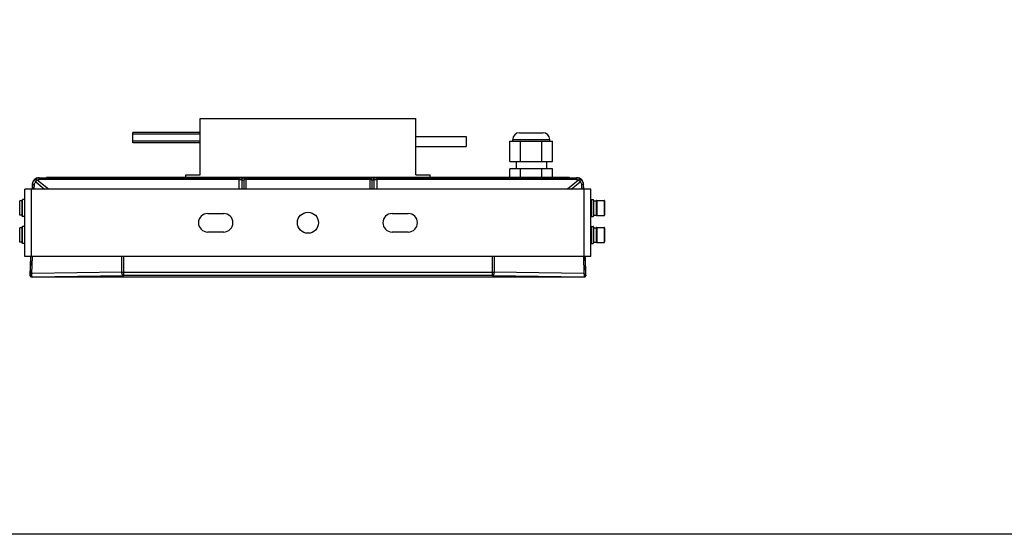
# Model space of a CAD drawing. Units: inches. Extents: x 7872 to 15327, y 2419 to 3919.
# Drawn here: x 8246 to 8830, y 2419 to 2725 of the extents above; entities that cross this region are included whole.
import ezdxf

# ---------------------------------------------------------------- set-up
doc = ezdxf.new("R2010")
doc.units = ezdxf.units.IN
doc.layers.add('02___PRT_ALL_AXES', color=7, linetype='Continuous')

msp = doc.modelspace()

# ---------------------------------------------------------------- linework, layer by layer
at = {"color": 7, "linetype": 'Continuous'}
for p, q in [((8353.13, 2666.54), (8481.13, 2666.54)), ((8538.68, 2654.04), (8560.68, 2654.04)), ((8538.68, 2653.04), (8538.68, 2654.04)), ((8542.68, 2658.04), (8556.68, 2658.04)), ((8560.68, 2653.04), (8560.68, 2654.04)), ((8536.97, 2653.04), (8562.38, 2653.04)), ((8536.97, 2641.04), (8536.97, 2653.04)), ((8543.32, 2641.04), (8543.32, 2653.04)), ((8556.03, 2641.04), (8556.03, 2653.04)), ((8562.38, 2641.04), (8562.38, 2653.04)), ((8536.97, 2641.04), (8562.38, 2641.04)), ((8562.38, 2636.54), (8536.97, 2636.54)), ((8536.97, 2631.54), (8536.97, 2636.54)), ((8540.68, 2641.04), (8540.68, 2636.54)), ((8543.32, 2631.54), (8543.32, 2636.54)), ((8556.03, 2631.54), (8556.03, 2636.54)), ((8558.68, 2641.04), (8558.68, 2636.54)), ((8562.38, 2631.54), (8562.38, 2636.54)), ((8257.64, 2631.23), (8257.59, 2631.29)), ((8257.64, 2631.23), (8257.64, 2630.3)), ((8257.64, 2631.23), (8376.32, 2631.23)), ((8376.32, 2630.3), (8257.64, 2630.3)), ((8262.83, 2631.54), (8262.83, 2631.36)), ((8376.32, 2624.59), (8376.32, 2631.23)), ((8377.82, 2630.13), (8377.82, 2624.59)), ((8377.82, 2630.13), (8379.26, 2630.11)), ((8380.26, 2631.18), (8378.82, 2631.21)), ((8379.26, 2624.59), (8379.26, 2630.11)), ((8380.26, 2631.18), (8380.26, 2624.59)), ((8380.26, 2631.18), (8453.99, 2631.18)), ((8453.99, 2630.25), (8380.26, 2630.25)), ((8400.93, 2631.36), (8400.93, 2631.54)), ((8433.33, 2631.36), (8433.33, 2631.54)), ((8455.43, 2631.21), (8453.99, 2631.18)), ((8453.99, 2624.59), (8453.99, 2631.18)), ((8454.99, 2630.11), (8456.43, 2630.13)), ((8454.99, 2630.11), (8454.99, 2624.59)), ((8456.43, 2624.59), (8456.43, 2630.13)), ((8457.93, 2631.23), (8576.61, 2631.23)), ((8457.93, 2631.23), (8457.93, 2624.59)), ((8576.61, 2630.3), (8457.93, 2630.3)), ((8571.43, 2631.54), (8571.43, 2631.36)), ((8576.67, 2631.29), (8576.61, 2631.23)), ((8576.61, 2630.3), (8576.61, 2631.23)), ((8249.13, 2584.59), (8249.13, 2624.59)), ((8585.13, 2624.59), (8249.13, 2624.59)), ((8253.13, 2584.59), (8253.13, 2624.59)), ((8253.52, 2627.46), (8253.45, 2624.58)), ((8253.52, 2627.46), (8253.64, 2627.34)), ((8253.64, 2627.34), (8253.57, 2624.57)), ((8254.66, 2624.59), (8254.73, 2627.29)), ((8255.56, 2628.84), (8260.84, 2624.59)), ((8263.07, 2624.59), (8256.47, 2629.91)), ((8577.78, 2629.91), (8571.18, 2624.59)), ((8573.42, 2624.59), (8578.69, 2628.84)), ((8579.52, 2627.29), (8579.59, 2624.59)), ((8580.61, 2627.34), (8580.73, 2627.46)), ((8580.68, 2624.57), (8580.61, 2627.34)), ((8580.8, 2624.58), (8580.73, 2627.46)), ((8581.13, 2584.59), (8581.13, 2624.59)), ((8585.13, 2584.59), (8585.13, 2624.59)), ((8246.03, 2609.14), (8246.03, 2617.54)), ((8247.53, 2617.54), (8246.03, 2617.54)), ((8247.53, 2608.59), (8247.53, 2618.09)), ((8247.78, 2608.34), (8247.78, 2618.34)), ((8248.88, 2618.34), (8247.78, 2618.34)), ((8248.88, 2618.34), (8248.88, 2608.34)), ((8585.38, 2618.34), (8586.48, 2618.34)), ((8585.38, 2608.34), (8585.38, 2618.34)), ((8586.48, 2618.34), (8586.48, 2608.34)), ((8586.73, 2618.09), (8586.73, 2608.59)), ((8586.73, 2617.54), (8588.23, 2617.54)), ((8588.23, 2617.54), (8588.23, 2609.14)), ((8588.55, 2617.84), (8592.91, 2617.84)), ((8588.55, 2617.84), (8588.55, 2608.84)), ((8592.91, 2617.84), (8592.91, 2608.84)), ((8593.23, 2617.52), (8593.23, 2609.16)), ((8247.53, 2609.14), (8246.03, 2609.14)), ((8248.88, 2608.34), (8247.78, 2608.34)), ((8585.38, 2608.34), (8586.48, 2608.34)), ((8586.73, 2609.14), (8588.23, 2609.14)), ((8588.55, 2608.84), (8592.91, 2608.84)), ((8246.03, 2593.14), (8246.03, 2601.54)), ((8247.53, 2601.54), (8246.03, 2601.54)), ((8247.53, 2592.59), (8247.53, 2602.09)), ((8247.78, 2592.34), (8247.78, 2602.34)), ((8248.88, 2602.34), (8247.78, 2602.34)), ((8248.88, 2602.34), (8248.88, 2592.34)), ((8585.38, 2602.34), (8586.48, 2602.34)), ((8585.38, 2592.34), (8585.38, 2602.34)), ((8586.48, 2602.34), (8586.48, 2592.34)), ((8586.73, 2602.09), (8586.73, 2592.59)), ((8586.73, 2601.54), (8588.23, 2601.54)), ((8588.23, 2601.54), (8588.23, 2593.14)), ((8588.55, 2601.84), (8592.91, 2601.84)), ((8588.55, 2601.84), (8588.55, 2592.84)), ((8592.91, 2601.84), (8592.91, 2592.84)), ((8593.23, 2601.52), (8593.23, 2593.16)), ((8247.53, 2593.14), (8246.03, 2593.14)), ((8248.88, 2592.34), (8247.78, 2592.34)), ((8585.38, 2592.34), (8586.48, 2592.34)), ((8586.73, 2593.14), (8588.23, 2593.14)), ((8588.55, 2592.84), (8592.91, 2592.84)), ((8585.13, 2584.59), (8249.13, 2584.59)), ((8252.4, 2584.6), (8252.11, 2573.38)), ((8252.51, 2584.6), (8252.22, 2573.59)), ((8253.33, 2574.46), (8253.6, 2584.57)), ((8306.65, 2575.17), (8306.65, 2584.59)), ((8307.56, 2584.59), (8307.56, 2573.17)), ((8526.69, 2573.17), (8526.69, 2584.59)), ((8527.6, 2584.59), (8527.6, 2575.17)), ((8580.65, 2584.57), (8580.92, 2574.46)), ((8582.04, 2573.59), (8581.75, 2584.6)), ((8582.14, 2573.38), (8581.85, 2584.6)), ((8252.2, 2573.47), (8252.11, 2573.38)), ((8253.2, 2572.44), (8307.56, 2573.17)), ((8306.65, 2575.17), (8253.33, 2574.46)), ((8306.65, 2575.17), (8527.6, 2575.17)), ((8526.69, 2573.17), (8307.56, 2573.17)), ((8526.69, 2573.17), (8581.05, 2572.44)), ((8580.92, 2574.46), (8527.6, 2575.17)), ((8582.14, 2573.38), (8582.05, 2573.47))]:
    msp.add_line(p, q, dxfattribs=at)
at = {"color": 3, "linetype": 'Continuous'}
for p, q in [((8571.43, 2631.54), (8262.83, 2631.54)), ((8402.13, 2631.36), (8402.13, 2631.54)), ((8432.13, 2631.36), (8432.13, 2631.54))]:
    msp.add_line(p, q, dxfattribs=at)
msp.add_lwpolyline([(7872.49, 3218.27), (8883.09, 3218.27), (8883.09, 2419.46), (7872.49, 2419.46)], close=True)
at = {"color": 7, "linetype": 'Continuous'}
for centre, radius, start, end in [((8542.68, 2654.04), 4, 90, 180), ((8556.68, 2654.04), 4, 0, 90), ((8380.28, 2629.37), 2.58, 160.94587, 162.79111), ((8453.97, 2629.37), 2.58, 17.20899, 18.98971), ((8247.78, 2618.09), 0.25, 90, 180), ((8248.88, 2618.09), 0.25, 0, 90), ((8585.38, 2618.09), 0.25, 90, 180), ((8586.48, 2618.09), 0.25, 0, 90), ((8588.55, 2617.52), 0.32, 90, 176.44862), ((8592.91, 2617.52), 0.32, 0, 90), ((8247.78, 2608.59), 0.25, 180, 270), ((8248.88, 2608.59), 0.25, 270, 0), ((8585.38, 2608.59), 0.25, 180, 270), ((8586.48, 2608.59), 0.25, 270, 0), ((8588.55, 2609.16), 0.32, 183.55148, 270), ((8592.91, 2609.16), 0.32, 270, 0), ((8247.78, 2602.09), 0.25, 90, 180), ((8248.88, 2602.09), 0.25, 0, 90), ((8585.38, 2602.09), 0.25, 90, 180), ((8586.48, 2602.09), 0.25, 0, 90), ((8588.55, 2601.52), 0.32, 90, 176.44862), ((8592.91, 2601.52), 0.32, 0, 90), ((8247.78, 2592.59), 0.25, 180, 270), ((8248.88, 2592.59), 0.25, 270, 0), ((8585.38, 2592.59), 0.25, 180, 270), ((8586.48, 2592.59), 0.25, 270, 0), ((8588.55, 2593.16), 0.32, 183.55148, 270), ((8592.91, 2593.16), 0.32, 270, 0), ((8253.09, 2573.36), 0.986, 178.50797, 182.59248), ((8253.2, 2573.45), 1, 178.57026, 186.76949), ((8253.19, 2573.42), 0.97, 247.35809, 249.8599), ((8253.2, 2573.45), 1, 249.92976, 269.91849), ((8581.05, 2573.45), 1, 270.0566, 290.40073), ((8581.06, 2573.42), 0.973, 290.45746, 293.74471), ((8581.16, 2573.36), 0.986, 357.40748, 1.49188)]:
    msp.add_arc(centre, radius, start, end, dxfattribs=at)
at = {"color": 3, "linetype": 'Continuous'}
for centre, start, end in [((8262.83, 2629.14), 90, 111.31773), ((8571.43, 2629.14), 68.68227, 90)]:
    msp.add_arc(centre, 2.4, start, end, dxfattribs=at)
at = {"color": 7, "linetype": 'Continuous'}
for points, knots in [([(8257.52, 2631.36), (8257.01, 2631.36), (8255.98, 2631.16), (8254.66, 2630.29), (8253.77, 2629), (8253.54, 2627.97), (8253.52, 2627.46)], [0, 0, 0, 0, 0.250035, 0.5, 0.749965, 1, 1, 1, 1]), ([(8253.64, 2627.34), (8253.66, 2627.95), (8253.98, 2629.16), (8254.8, 2630.1), (8255.29, 2630.45)], [0, 0, 0, 0, 0.502733, 1, 1, 1, 1]), ([(8255.56, 2628.84), (8255.47, 2629), (8255.31, 2629.33), (8255.18, 2629.74), (8255.15, 2630.04), (8255.16, 2630.25), (8255.22, 2630.4), (8255.29, 2630.45)], [0, 0, 0, 0, 0.330901, 0.625737, 0.74738, 0.849053, 1, 1, 1, 1]), ([(8255.29, 2630.45), (8255.62, 2630.7), (8256.38, 2631.09), (8257.22, 2631.23), (8257.64, 2631.23)], [0, 0, 0, 0, 0.497668, 1, 1, 1, 1]), ([(8255.29, 2630.45), (8255.35, 2630.49), (8255.53, 2630.51), (8255.82, 2630.4), (8256.14, 2630.2), (8256.36, 2630.01), (8256.47, 2629.91)], [0, 0, 0, 0, 0.153682, 0.3713, 0.661864, 1, 1, 1, 1]), ([(8256.47, 2629.91), (8256.55, 2629.97), (8256.91, 2630.19), (8257.33, 2630.3), (8257.64, 2630.3)], [0, 0, 0, 0, 0.247952, 1, 1, 1, 1]), ([(8378.82, 2631.21), (8378.63, 2631.21), (8377.8, 2631.23), (8376.97, 2631.23), (8376.32, 2631.23)], [0, 0, 0, 0, 0.22899, 1, 1, 1, 1]), ([(8376.32, 2630.3), (8376.46, 2630.3), (8376.96, 2630.28), (8377.46, 2630.22), (8377.82, 2630.13)], [0, 0, 0, 0, 0.264508, 1, 1, 1, 1]), ([(8378.82, 2631.21), (8378.62, 2631.2), (8378.29, 2631.01), (8378.01, 2630.61), (8377.9, 2630.35), (8377.85, 2630.21)], [0, 0, 0, 0, 0.426326, 0.698762, 1, 1, 1, 1]), ([(8379.26, 2630.11), (8379.31, 2630.26), (8379.42, 2630.53), (8379.65, 2630.88), (8379.94, 2631.11), (8380.16, 2631.18), (8380.26, 2631.18)], [0, 0, 0, 0, 0.303299, 0.570389, 0.799003, 1, 1, 1, 1]), ([(8380.26, 2630.25), (8380.17, 2630.25), (8379.84, 2630.24), (8379.5, 2630.18), (8379.26, 2630.11)], [0, 0, 0, 0, 0.258031, 1, 1, 1, 1]), ([(8453.99, 2631.18), (8454.1, 2631.18), (8454.32, 2631.11), (8454.6, 2630.88), (8454.84, 2630.53), (8454.95, 2630.26), (8454.99, 2630.11)], [0, 0, 0, 0, 0.200997, 0.429611, 0.696701, 1, 1, 1, 1]), ([(8454.99, 2630.11), (8454.92, 2630.13), (8454.59, 2630.22), (8454.25, 2630.25), (8453.99, 2630.25)], [0, 0, 0, 0, 0.239653, 1, 1, 1, 1]), ([(8457.93, 2631.23), (8457.71, 2631.23), (8456.88, 2631.23), (8456.04, 2631.22), (8455.43, 2631.21)], [0, 0, 0, 0, 0.265602, 1, 1, 1, 1]), ([(8456.41, 2630.21), (8456.36, 2630.35), (8456.24, 2630.61), (8455.97, 2631.01), (8455.64, 2631.2), (8455.43, 2631.21)], [0, 0, 0, 0, 0.301237, 0.57373, 1, 1, 1, 1]), ([(8456.43, 2630.13), (8456.54, 2630.16), (8457.04, 2630.26), (8457.54, 2630.3), (8457.93, 2630.3)], [0, 0, 0, 0, 0.231084, 1, 1, 1, 1]), ([(8576.61, 2631.23), (8577.03, 2631.23), (8577.87, 2631.09), (8578.63, 2630.7), (8578.96, 2630.45)], [0, 0, 0, 0, 0.502355, 1, 1, 1, 1]), ([(8576.61, 2630.3), (8576.72, 2630.3), (8577.13, 2630.26), (8577.54, 2630.09), (8577.78, 2629.91)], [0, 0, 0, 0, 0.254408, 1, 1, 1, 1]), ([(8580.73, 2627.46), (8580.72, 2627.97), (8580.49, 2629), (8579.59, 2630.29), (8578.28, 2631.16), (8577.24, 2631.36), (8576.73, 2631.36)], [0, 0, 0, 0, 0.250035, 0.5, 0.749965, 1, 1, 1, 1]), ([(8577.78, 2629.91), (8577.89, 2630.01), (8578.11, 2630.2), (8578.44, 2630.4), (8578.72, 2630.51), (8578.9, 2630.49), (8578.96, 2630.45)], [0, 0, 0, 0, 0.338136, 0.6287, 0.846318, 1, 1, 1, 1]), ([(8578.96, 2630.45), (8579.03, 2630.4), (8579.09, 2630.25), (8579.1, 2630.04), (8579.07, 2629.74), (8578.94, 2629.33), (8578.78, 2629), (8578.69, 2628.84)], [0, 0, 0, 0, 0.150947, 0.25262, 0.374263, 0.669099, 1, 1, 1, 1]), ([(8578.96, 2630.45), (8579.45, 2630.1), (8580.28, 2629.16), (8580.59, 2627.95), (8580.61, 2627.34)], [0, 0, 0, 0, 0.497265, 1, 1, 1, 1]), ([(8254.73, 2627.29), (8254.59, 2627.29), (8254.39, 2627.3), (8254.13, 2627.31), (8253.97, 2627.32), (8253.84, 2627.33), (8253.74, 2627.33), (8253.68, 2627.34), (8253.65, 2627.34), (8253.64, 2627.34)], [0, 0, 0, 0, 0.389258, 0.56155, 0.710452, 0.830454, 0.919493, 0.976379, 1, 1, 1, 1]), ([(8254.73, 2627.29), (8254.74, 2627.59), (8254.9, 2628.2), (8255.32, 2628.67), (8255.56, 2628.84)], [0, 0, 0, 0, 0.505378, 1, 1, 1, 1]), ([(8256.47, 2629.91), (8256.38, 2629.83), (8256.05, 2629.51), (8255.75, 2629.14), (8255.56, 2628.84)], [0, 0, 0, 0, 0.242651, 1, 1, 1, 1]), ([(8578.69, 2628.84), (8578.5, 2629.14), (8578.21, 2629.51), (8577.87, 2629.83), (8577.78, 2629.91)], [0, 0, 0, 0, 0.757349, 1, 1, 1, 1]), ([(8578.69, 2628.84), (8578.93, 2628.67), (8579.35, 2628.2), (8579.51, 2627.59), (8579.52, 2627.29)], [0, 0, 0, 0, 0.494622, 1, 1, 1, 1]), ([(8580.61, 2627.34), (8580.6, 2627.34), (8580.57, 2627.34), (8580.51, 2627.33), (8580.41, 2627.33), (8580.28, 2627.32), (8580.12, 2627.31), (8579.87, 2627.3), (8579.66, 2627.29), (8579.52, 2627.29)], [0, 0, 0, 0, 0.023621, 0.080507, 0.169546, 0.289548, 0.43845, 0.610742, 1, 1, 1, 1]), ([(8252.22, 2573.59), (8252.21, 2573.56), (8252.21, 2573.53), (8252.2, 2573.49), (8252.2, 2573.47), (8252.2, 2573.47)], [0, 0, 0, 0, 0.713773, 0.910742, 1, 1, 1, 1]), ([(8253.01, 2572.69), (8252.79, 2572.73), (8252.39, 2572.95), (8252.21, 2573.39), (8252.22, 2573.59)], [0, 0, 0, 0, 0.516521, 1, 1, 1, 1]), ([(8252.49, 2572.74), (8252.45, 2572.78), (8252.31, 2572.95), (8252.23, 2573.16), (8252.21, 2573.33)], [0, 0, 0, 0, 0.260194, 1, 1, 1, 1]), ([(8253.33, 2574.46), (8253.19, 2574.38), (8252.92, 2574.23), (8252.58, 2574), (8252.36, 2573.81), (8252.25, 2573.68), (8252.22, 2573.62), (8252.22, 2573.59)], [0, 0, 0, 0, 0.34881, 0.642933, 0.864736, 0.943367, 1, 1, 1, 1]), ([(8253.33, 2574.46), (8253.25, 2574.29), (8253.12, 2573.96), (8252.99, 2573.48), (8252.94, 2573.05), (8252.97, 2572.79), (8253.01, 2572.69)], [0, 0, 0, 0, 0.303338, 0.580165, 0.815687, 1, 1, 1, 1]), ([(8253.01, 2572.69), (8253.03, 2572.63), (8253.07, 2572.53), (8253.16, 2572.45), (8253.2, 2572.44)], [0, 0, 0, 0, 0.624083, 1, 1, 1, 1]), ([(8307.56, 2573.17), (8307.27, 2573.18), (8306.98, 2573.61), (8306.81, 2574.08), (8306.69, 2574.55), (8306.66, 2574.92), (8306.65, 2575.17)], [0, 0, 0, 0, 0.379081, 0.518463, 0.671215, 1, 1, 1, 1]), ([(8527.6, 2575.17), (8527.6, 2574.92), (8527.56, 2574.55), (8527.45, 2574.08), (8527.28, 2573.61), (8526.98, 2573.18), (8526.69, 2573.17)], [0, 0, 0, 0, 0.328785, 0.481537, 0.620919, 1, 1, 1, 1]), ([(8582.04, 2573.59), (8582.03, 2573.62), (8582, 2573.68), (8581.9, 2573.81), (8581.68, 2574), (8581.33, 2574.23), (8581.07, 2574.38), (8580.92, 2574.46)], [0, 0, 0, 0, 0.056634, 0.135265, 0.357069, 0.65119, 1, 1, 1, 1]), ([(8581.24, 2572.69), (8581.28, 2572.79), (8581.31, 2573.05), (8581.26, 2573.48), (8581.13, 2573.96), (8581, 2574.29), (8580.92, 2574.46)], [0, 0, 0, 0, 0.184312, 0.419826, 0.696649, 1, 1, 1, 1]), ([(8581.05, 2572.44), (8581.07, 2572.45), (8581.12, 2572.47), (8581.16, 2572.52), (8581.18, 2572.56)], [0, 0, 0, 0, 0.196085, 1, 1, 1, 1]), ([(8581.18, 2572.56), (8581.19, 2572.57), (8581.21, 2572.61), (8581.23, 2572.65), (8581.24, 2572.69)], [0, 0, 0, 0, 0.224186, 1, 1, 1, 1]), ([(8581.24, 2572.69), (8581.36, 2572.71), (8581.57, 2572.8), (8581.91, 2573.06), (8582.04, 2573.39), (8582.04, 2573.59)], [0, 0, 0, 0, 0.264211, 0.529579, 1, 1, 1, 1]), ([(8582.05, 2573.47), (8582.05, 2573.44), (8582.05, 2573.31), (8582.02, 2573.18), (8581.99, 2573.09)], [0, 0, 0, 0, 0.238957, 1, 1, 1, 1]), ([(8582.04, 2573.53), (8582.04, 2573.53), (8582.04, 2573.56), (8582.04, 2573.58), (8582.04, 2573.59)], [0, 0, 0, 0, 0.216829, 1, 1, 1, 1]), ([(8582.05, 2573.47), (8582.05, 2573.47), (8582.05, 2573.5), (8582.04, 2573.52), (8582.04, 2573.53)], [0, 0, 0, 0, 0.298841, 1, 1, 1, 1])]:
    msp.add_open_spline(points, degree=3, knots=knots, dxfattribs=at)
for points in [[(8252.11, 2573.31), (8252.11, 2573.2), (8252.14, 2573.09), (8252.18, 2572.99)], [(8252.18, 2572.99), (8252.23, 2572.87), (8252.3, 2572.75), (8252.39, 2572.66)], [(8252.39, 2572.66), (8252.48, 2572.56), (8252.6, 2572.49), (8252.72, 2572.44)], [(8252.82, 2572.52), (8252.7, 2572.57), (8252.59, 2572.64), (8252.49, 2572.74)], [(8252.72, 2572.44), (8252.84, 2572.38), (8252.97, 2572.36), (8253.11, 2572.36)], [(8581.15, 2572.36), (8581.28, 2572.36), (8581.41, 2572.38), (8581.54, 2572.44)], [(8581.78, 2572.76), (8581.69, 2572.66), (8581.58, 2572.58), (8581.45, 2572.53)], [(8581.54, 2572.44), (8581.66, 2572.49), (8581.77, 2572.56), (8581.86, 2572.66)], [(8581.99, 2573.09), (8581.94, 2572.97), (8581.87, 2572.85), (8581.78, 2572.76)], [(8581.86, 2572.66), (8581.95, 2572.75), (8582.03, 2572.87), (8582.08, 2572.99)], [(8582.08, 2572.99), (8582.12, 2573.09), (8582.14, 2573.2), (8582.14, 2573.31)]]:
    msp.add_open_spline(points, degree=3, dxfattribs=at)
at = {"layer": '02___PRT_ALL_AXES', "color": 7, "linetype": 'Continuous'}
for p, q in [((8353.13, 2633.04), (8353.13, 2666.54)), ((8481.13, 2633.04), (8481.13, 2666.54)), ((8313.13, 2657.12), (8313.13, 2658.12)), ((8353.13, 2658.12), (8313.13, 2658.12)), ((8313.13, 2653.12), (8313.13, 2657.12)), ((8353.13, 2657.12), (8313.13, 2657.12)), ((8481.13, 2655.81), (8511.13, 2655.81)), ((8511.13, 2655.81), (8511.13, 2649.81)), ((8313.13, 2652.12), (8313.13, 2653.12)), ((8353.13, 2653.12), (8313.13, 2653.12)), ((8353.13, 2652.12), (8313.13, 2652.12)), ((8481.13, 2649.81), (8511.13, 2649.81)), ((8257.82, 2631.34), (8576.44, 2631.34)), ((8344.63, 2631.54), (8344.63, 2633.04)), ((8344.63, 2633.04), (8353.13, 2633.04)), ((8481.13, 2633.04), (8489.63, 2633.04)), ((8489.63, 2631.54), (8489.63, 2633.04)), ((8357.63, 2610.09), (8367.13, 2610.09)), ((8467.13, 2610.09), (8476.63, 2610.09)), ((8367.13, 2599.09), (8357.63, 2599.09)), ((8476.63, 2599.09), (8467.13, 2599.09)), ((8580.85, 2572.34), (8253.4, 2572.34))]:
    msp.add_line(p, q, dxfattribs=at)
msp.add_circle((8417.13, 2604.59), 6.25, dxfattribs=at)
for centre, radius, start, end in [((8357.63, 2604.59), 5.5, 90, 270), ((8367.13, 2604.59), 5.5, 270, 90), ((8467.13, 2604.59), 5.5, 90, 270), ((8476.63, 2604.59), 5.5, 270, 90), ((8253.4, 2573.34), 1, 178.5, 270)]:
    msp.add_arc(centre, radius, start, end, dxfattribs=at)

doc.saveas('drawing.dxf')
